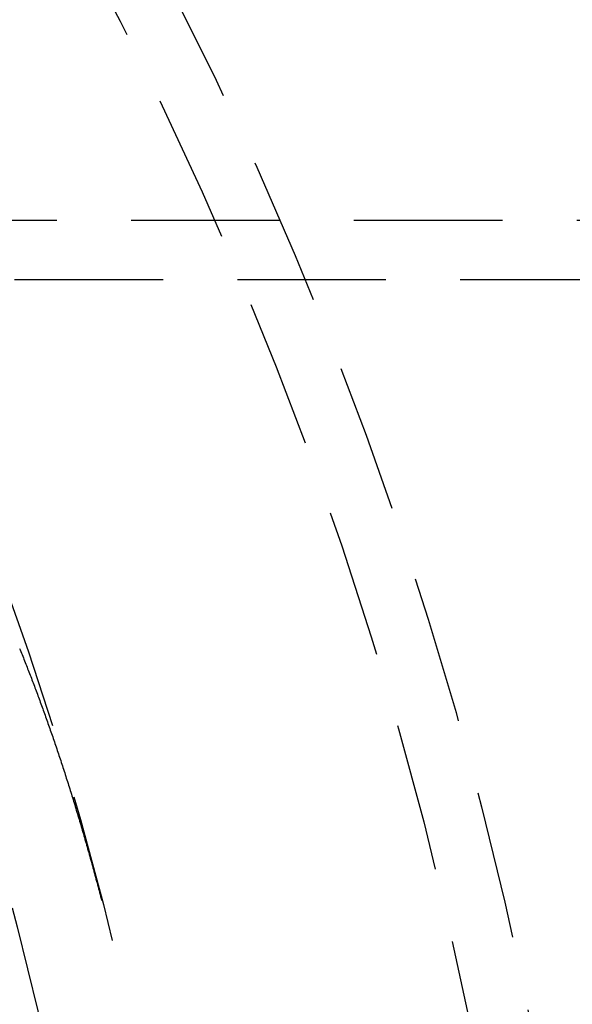
# Model space of a CAD drawing. Extents: x 483 to 1231, y -249 to 345.
# Drawn here: x 686 to 695, y -90 to -73 of the extents above; entities that cross this region are included whole.
import ezdxf

# ---------------------------------------------------------------- set-up
doc = ezdxf.new("R2010")
doc.units = 0
doc.header["$LTSCALE"] = 10
doc.linetypes.add('VERDECKT', pattern=[0.375, 0.25, -0.125])
doc.layers.get('0').update_dxf_attribs({"linetype": 'CONTINUOUS'})
doc.layers.add('STEMPEL', color=3, linetype='CONTINUOUS')

# ---------------------------------------------------------------- blocks, each defined once
blk = doc.blocks.new('A$C0DA6EB6C')
at = {"color": 1, "linetype": 'VERDECKT'}
for p, q in [((322.9379, 197.4954), (219.8425, 197.4954)), ((322.9379, 197.4954), (228.7677, 197.4954)), ((343.4764, 196.4954), (219.8425, 196.4954)), ((343.4764, 196.4954), (219.8425, 196.4954))]:
    blk.add_line(p, q, dxfattribs=at)
at = {"color": 1}
blk.add_polyline3d([(236.06, 190.299, 0), (236.071, 190.272, 0), (236.081, 190.246, 0), (236.092, 190.22, 0), (236.103, 190.194, 0), (236.113, 190.168, 0), (236.124, 190.142, 0), (236.134, 190.115, 0), (236.144, 190.089, 0), (236.155, 190.063, 0), (236.165, 190.036, 0), (236.176, 190.01, 0), (236.186, 189.983, 0), (236.196, 189.957, 0), (236.207, 189.931, 0), (236.217, 189.904, 0), (236.227, 189.878, 0), (236.238, 189.851, 0), (236.248, 189.824, 0), (236.258, 189.798, 0), (236.268, 189.771, 0), (236.279, 189.744, 0), (236.289, 189.718, 0), (236.299, 189.691, 0), (236.309, 189.664, 0), (236.319, 189.637, 0), (236.329, 189.611, 0), (236.339, 189.584, 0), (236.349, 189.557, 0), (236.359, 189.53, 0), (236.369, 189.503, 0), (236.379, 189.476, 0), (236.389, 189.449, 0), (236.399, 189.422, 0), (236.409, 189.395, 0), (236.419, 189.367, 0), (236.429, 189.34, 0), (236.439, 189.313, 0), (236.449, 189.285, 0), (236.459, 189.258, 0), (236.469, 189.231, 0), (236.479, 189.203, 0), (236.489, 189.175, 0), (236.499, 189.148, 0), (236.509, 189.12, 0), (236.518, 189.092, 0), (236.528, 189.065, 0), (236.538, 189.037, 0), (236.548, 189.009, 0), (236.558, 188.981, 0), (236.568, 188.953, 0), (236.577, 188.925, 0), (236.587, 188.897, 0), (236.597, 188.868, 0), (236.607, 188.84, 0), (236.617, 188.812, 0), (236.626, 188.784, 0), (236.636, 188.755, 0), (236.646, 188.727, 0), (236.656, 188.698, 0), (236.665, 188.67, 0), (236.675, 188.641, 0), (236.685, 188.612, 0), (236.694, 188.584, 0), (236.704, 188.555, 0), (236.714, 188.526, 0), (236.723, 188.497, 0), (236.733, 188.468, 0), (236.742, 188.44, 0), (236.752, 188.411, 0), (236.762, 188.381, 0), (236.771, 188.352, 0), (236.781, 188.323, 0), (236.79, 188.294, 0), (236.8, 188.265, 0), (236.809, 188.235, 0), (236.819, 188.206, 0), (236.828, 188.177, 0), (236.838, 188.147, 0), (236.847, 188.118, 0), (236.857, 188.088, 0), (236.866, 188.058, 0), (236.876, 188.029, 0), (236.885, 187.999, 0), (236.894, 187.969, 0), (236.904, 187.939, 0), (236.913, 187.91, 0), (236.922, 187.88, 0), (236.932, 187.85, 0), (236.941, 187.82, 0), (236.95, 187.79, 0), (236.96, 187.759, 0), (236.969, 187.729, 0), (236.978, 187.699, 0), (236.988, 187.669, 0), (236.997, 187.638, 0), (237.006, 187.608, 0), (237.015, 187.578, 0), (237.025, 187.547, 0), (237.034, 187.517, 0), (237.043, 187.486, 0), (237.052, 187.456, 0), (237.061, 187.425, 0), (237.07, 187.394, 0), (237.08, 187.363, 0), (237.089, 187.333, 0), (237.098, 187.302, 0), (237.107, 187.271, 0), (237.116, 187.24, 0), (237.125, 187.209, 0), (237.134, 187.178, 0), (237.143, 187.147, 0), (237.152, 187.116, 0), (237.161, 187.084, 0), (237.17, 187.053, 0), (237.179, 187.022, 0), (237.188, 186.991, 0), (237.197, 186.959, 0), (237.206, 186.928, 0), (237.215, 186.896, 0), (237.224, 186.865, 0), (237.232, 186.833, 0), (237.241, 186.802, 0), (237.25, 186.77, 0), (237.259, 186.738, 0), (237.268, 186.706, 0), (237.276, 186.675, 0), (237.285, 186.643, 0), (237.294, 186.611, 0), (237.303, 186.579, 0), (237.312, 186.547, 0), (237.32, 186.515, 0), (237.329, 186.483, 0), (237.338, 186.451, 0), (237.346, 186.419, 0), (237.355, 186.386, 0), (237.364, 186.354, 0), (237.372, 186.322, 0), (237.381, 186.289, 0), (237.389, 186.257, 0), (237.398, 186.225, 0), (237.406, 186.192, 0), (237.415, 186.16, 0), (237.424, 186.127, 0), (237.432, 186.094, 0), (237.441, 186.062, 0)], dxfattribs=at)
for radius in [146, 92.5, 91.4761]:
    blk.add_circle((179.363, 170.9954), radius)
at = {"color": 1, "linetype": 'VERDECKT'}
for radius in [66.5685, 65.5627, 60, 58.5]:
    blk.add_circle((179.363, 170.9954), radius, dxfattribs=at)
for radius, start, end in [(91, 273.149706, 26.850294), (89, 273.22056, 26.77944)]:
    blk.add_arc((179.363, 170.9954), radius, start, end)

msp = doc.modelspace()

# ---------------------------------------------------------------- block references
at = {"layer": 'STEMPEL'}
msp.add_blockref('A$C0DA6EB6C', (449.678, -274.258, -61.832), dxfattribs=at)

doc.saveas('drawing.dxf')
